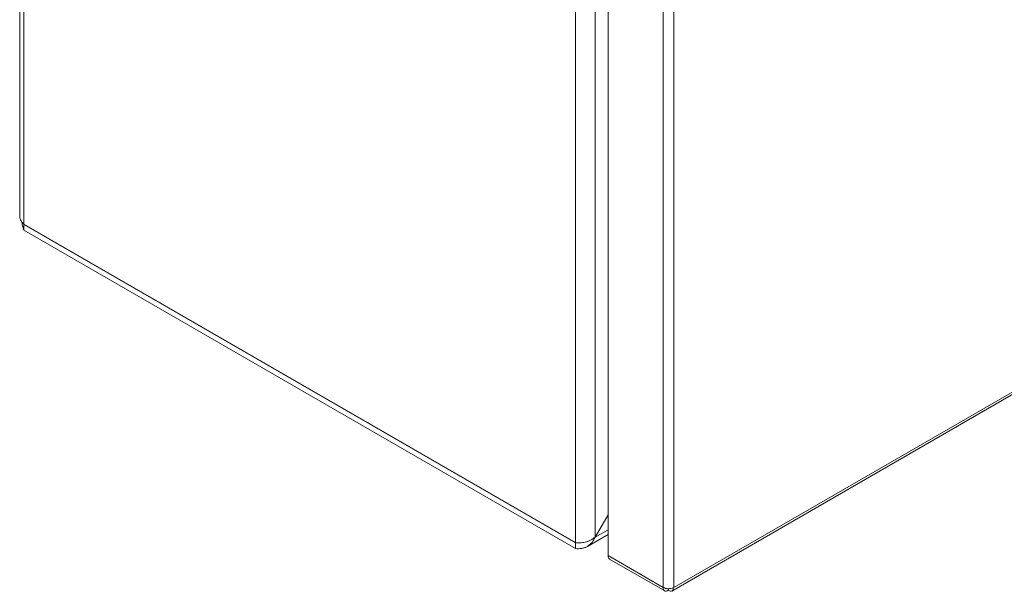
# Model space of a CAD drawing. Units: millimetres. Extents: x -889 to 1057, y -848 to 2395.
# Drawn here: x -409 to -196, y 761 to 884 of the extents above; entities that cross this region are included whole.
import ezdxf

# ---------------------------------------------------------------- set-up
doc = ezdxf.new("R2010")
doc.units = ezdxf.units.MM

msp = doc.modelspace()

# ---------------------------------------------------------------- linework, layer by layer
at = {"color": 7, "linetype": 'Continuous', "lineweight": 15}
for p, q in [((-409.06, 1164.72), (-409.06, 841.86)), ((-408.18, 840.06), (-408.18, 1164.07)), ((-288.68, 1095.08), (-288.68, 771.08)), ((-284.44, 772.28), (-284.44, 1093.88)), ((-281.61, 1089.8), (-281.61, 768.25)), ((-269.66, 1082.9), (-269.66, 761.35)), ((-267.4, 761.35), (-267.4, 1082.9)), ((-267.81, 760.57), (10.81, 921.41)), ((11.06, 922.1), (-267.4, 761.35)), ((-408.18, 839.98), (-408.13, 840.22)), ((-288.68, 771.08), (-408.18, 840.06)), ((-288.68, 771), (-408.18, 839.98)), ((-408.18, 839.98), (-408.18, 838.76)), ((-408.18, 838.76), (-288.68, 769.77)), ((-281.61, 777.17), (-284.44, 772.28)), ((-284.39, 772.25), (-281.61, 777.05)), ((-286.09, 770.25), (-281.61, 772.84)), ((-284.44, 772.28), (-284.39, 772.25)), ((-288.68, 769.77), (-288.68, 771)), ((-269.66, 761.35), (-281.61, 768.25)), ((-281.28, 767.51), (-269.33, 760.61)), ((-268.6, 760.74), (-268.6, 761.08)), ((-268.53, 760.69), (-268.53, 761.08)), ((-267.47, 761.31), (-267.4, 761.35))]:
    msp.add_line(p, q, dxfattribs=at)
at = {"color": 8, "linetype": 'Continuous', "lineweight": 15}
for p, q in [((-408.11, 840.02), (-408.18, 839.98)), ((-281.61, 773.85), (-284.39, 772.25))]:
    msp.add_line(p, q, dxfattribs=at)
at = {"color": 7, "linetype": 'Continuous', "lineweight": 15}
for points, knots in [([(-409.03, 841.86), (-409.02, 841.64), (-409, 841.13), (-408.63, 840.52), (-408.29, 840.17), (-408.18, 840.06)], [0, 0, 0, 0, 0.344659, 0.792343, 1, 1, 1, 1]), ([(-408.18, 838.76), (-408.29, 839.06), (-408.46, 839.54), (-408.53, 840.24), (-408.56, 840.51)], [0, 0, 0, 0, 0.620477, 1, 1, 1, 1]), ([(-288.68, 771.08), (-288.54, 771.05), (-288.39, 771.02), (-288.06, 771), (-287.89, 771), (-287.52, 771.01), (-287.34, 771.03), (-286.95, 771.08), (-286.75, 771.12), (-286.36, 771.22), (-286.17, 771.28), (-285.78, 771.42), (-285.59, 771.51), (-285.23, 771.69), (-285.06, 771.8), (-284.73, 772.02), (-284.58, 772.15), (-284.44, 772.28)], [0, 0, 0, 0, 0.125, 0.125, 0.25, 0.25, 0.375, 0.375, 0.5, 0.5, 0.625, 0.625, 0.75, 0.75, 0.875, 0.875, 1, 1, 1, 1]), ([(-284.39, 772.25), (-284.57, 771.82), (-284.8, 771.43), (-285.38, 770.75), (-285.71, 770.47), (-286.28, 770.14), (-286.48, 770.05), (-286.89, 769.9), (-287.1, 769.84), (-287.54, 769.76), (-287.77, 769.74), (-288.22, 769.73), (-288.45, 769.74), (-288.68, 769.77)], [0, 0, 0, 0, 0.25, 0.25, 0.5, 0.5, 0.625, 0.625, 0.75, 0.75, 0.875, 0.875, 1, 1, 1, 1]), ([(-281.61, 768.25), (-281.59, 768.09), (-281.56, 767.78), (-281.4, 767.54), (-281.28, 767.51), (-281.28, 767.51)], [0, 0, 0, 0, 0.499944, 0.999897, 1, 1, 1, 1]), ([(-269.66, 761.35), (-269.5, 761.27), (-269.19, 761.13), (-268.58, 761.06), (-267.97, 761.11), (-267.64, 761.24), (-267.47, 761.31)], [0, 0, 0, 0, 0.249998, 0.499998, 0.749998, 1, 1, 1, 1]), ([(-268.6, 760.74), (-268.74, 760.67), (-269.03, 760.53), (-269.39, 760.6), (-269.63, 760.87), (-269.65, 761.19), (-269.66, 761.35)], [0, 0, 0, 0, 0.250003, 0.5, 0.750002, 1, 1, 1, 1]), ([(-267.47, 761.31), (-267.48, 761.15), (-267.5, 760.83), (-267.75, 760.56), (-268.1, 760.49), (-268.39, 760.63), (-268.53, 760.69)], [0, 0, 0, 0, 0.25, 0.499999, 0.750002, 1, 1, 1, 1])]:
    msp.add_open_spline(points, degree=3, knots=knots, dxfattribs=at)

doc.saveas('drawing.dxf')
